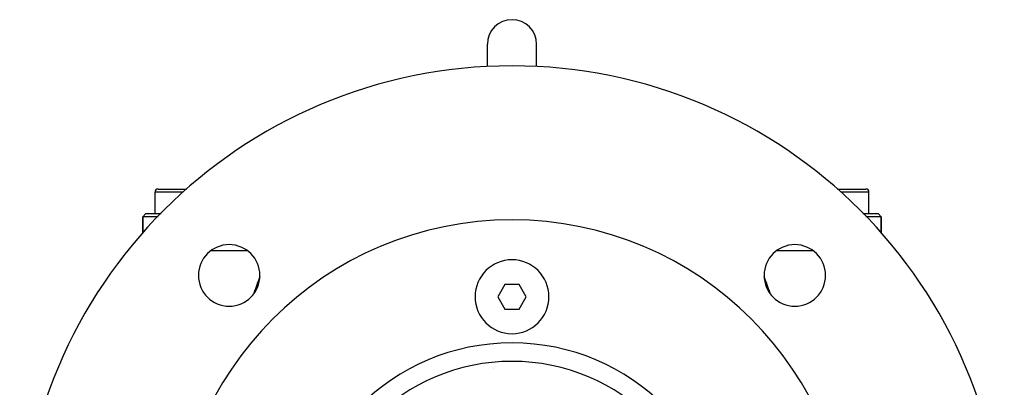
# Model space of a CAD drawing. Extents: x 24 to 968, y -479 to 283.
# Drawn here: x 318 to 478, y -69 to -9 of the extents above; entities that cross this region are included whole.
import ezdxf

# ---------------------------------------------------------------- set-up
doc = ezdxf.new("R2010")
doc.units = 0
doc.linetypes.add('DASHED', pattern=[11.05, 8.7, -2.35])
doc.layers.get('0').update_dxf_attribs({"linetype": 'CONTINUOUS'})
doc.layers.add('NEVIDI', color=4, linetype='DASHED')

msp = doc.modelspace()

# ---------------------------------------------------------------- linework, layer by layer
at = {"color": 2}
for p, q in [((393.500003, -16.605319), (393.500003, -13.000002)), ((401.500003, -16.605319), (401.500003, -13.000002)), ((340.000003, -36.500002), (344.625812, -36.500002)), ((344.500003, -36.502208), (344.500003, -36.501099)), ((450.374193, -36.500002), (455.000003, -36.500002)), ((454.964527, -36.500002), (455.000003, -36.500002)), ((339.500003, -40.500002), (339.500003, -37.000002)), ((339.500003, -40.500002), (339.500003, -37.000002)), ((455.500003, -40.500002), (455.500003, -37.000002)), ((455.500003, -40.500002), (455.500003, -37.000002)), ((337.500003, -41.000002), (338.000003, -40.500002)), ((337.500003, -41.000002), (338.000003, -40.500002)), ((337.500003, -43.684647), (337.500003, -41.000002)), ((337.500003, -41.000002), (337.500003, -43.684647)), ((339.980264, -41.000002), (337.500003, -41.000002)), ((338.000003, -40.500002), (340.487187, -40.500002)), ((454.512818, -40.500002), (457.000003, -40.500002)), ((457.500003, -41.000002), (455.019741, -41.000002)), ((457.500003, -41.000002), (457.000003, -40.500002)), ((457.000003, -40.500002), (457.500003, -41.000002)), ((457.500003, -43.684647), (457.500003, -41.000002)), ((457.500003, -41.000002), (457.500003, -43.684647)), ((348.60614, -46.500002), (354.469983, -46.500002)), ((440.530022, -46.500002), (446.393865, -46.500002)), ((396.345303, -52.000002), (395.190603, -54.000002)), ((398.654702, -52.000002), (396.345303, -52.000002)), ((399.809403, -54.000002), (398.654702, -52.000002)), ((395.190603, -54.000002), (396.345303, -56.000002)), ((398.654702, -56.000002), (399.809403, -54.000002)), ((396.345303, -56.000002), (398.654702, -56.000002))]:
    msp.add_line(p, q, dxfattribs=at)
for centre, radius, start, end in [((397.500003, -13.000002), 4, 90, 180), ((397.500003, -13.000002), 4, 0, 90), ((397.500003, -96.500002), 80, 0, 180), ((340.000003, -37.000002), 0.5, 90, 180), ((455.000003, -37.000002), 0.5, 0, 90), ((397.500003, -96.500002), 55, 0, 180), ((351.538062, -50.538061), 5, 0, 180), ((443.461943, -50.538061), 5, 0, 180), ((397.500003, -54.000002), 6, 0, 180), ((351.538062, -50.538061), 5, 180, 360), ((443.461943, -50.538061), 5, 180, 360), ((397.500003, -54.000002), 6, 180, 360), ((397.500003, -96.500002), 35, 0, 180), ((397.500003, -64.583682), 3, 193.787682, 193.810172), ((397.500003, -64.583682), 3.25, 200.045649, 200.079365)]:
    msp.add_arc(centre, radius, start, end, dxfattribs=at)
at = {"layer": 'NEVIDI', "color": 7, "linetype": 'CONTINUOUS'}
for p, q in [((344.035647, -37.000002), (339.500003, -37.000002)), ((455.500003, -37.000002), (450.964358, -37.000002))]:
    msp.add_line(p, q, dxfattribs=at)
for centre, radius, start, end in [((619.627633, -146.500002), 280, 159.989993, 160.583556), ((175.372372, -146.500002), 280, 19.416444, 20.010007), ((397.500003, -96.500002), 32, 0, 180)]:
    msp.add_arc(centre, radius, start, end, dxfattribs=at)

doc.saveas('drawing.dxf')
